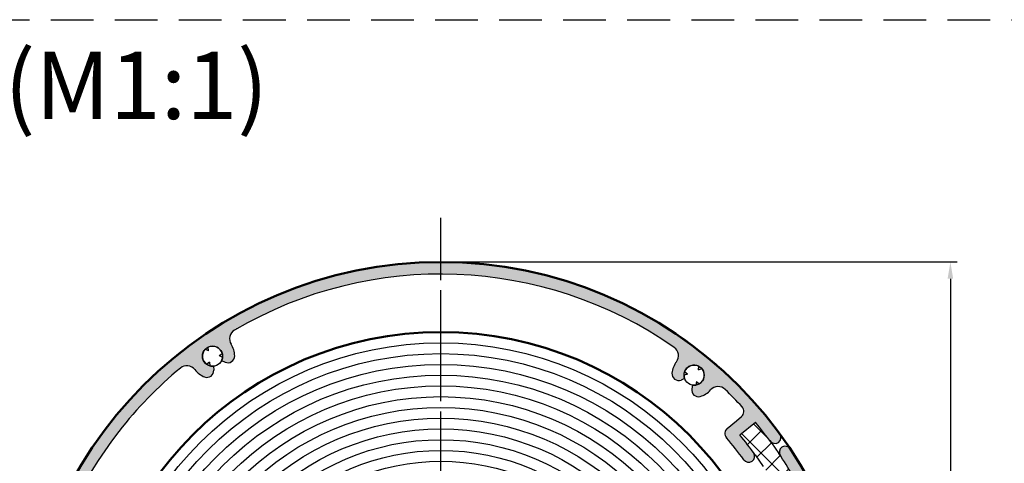
# Model space of a CAD drawing. Units: millimetres. Extents: x 411 to 867, y 675 to 970.
# Drawn here: x 511 to 657, y 904 to 970 of the extents above; entities that cross this region are included whole.
import ezdxf

# ---------------------------------------------------------------- set-up
doc = ezdxf.new("R2010")
doc.units = ezdxf.units.MM
for name, pattern in [('AM_ISO08W050', [18, 12, -1.5, 3, -1.5]), ('GEN7', [15, 10, -2.5, 0, -2.5]), ('HIDDEN', [9.524999999999999, 6.349999999999999, -3.174999999999999])]:
    doc.linetypes.add(name, pattern=pattern)
for name, color, linetype in [('002628-0', 7, 'Continuous'), ('002628-5', 3, 'Continuous'), ('002628-8', 1, 'Continuous'), ('002942-5', 3, 'Continuous'), ('02609-0', 7, 'Continuous'), ('02609-8', 1, 'Continuous'), ('7', 4, 'GEN7')]:
    doc.layers.add(name, color=color, linetype=linetype)
for name, color, linetype, lineweight in [('AM_0', 7, 'Continuous', 50), ('AM_4', 3, 'Continuous', 25), ('AM_7', 4, 'AM_ISO08W050', 25), ('AM_8', 1, 'Continuous', 25)]:
    doc.layers.add(name, color=color, linetype=linetype, lineweight=lineweight)
doc.styles.get("Standard").update_dxf_attribs({"font": 'isocp.shx'})
doc.dimstyles.new('GEN-ISO', dxfattribs={"dimtxt": 3.5, "dimasz": 2.5, "dimexe": 1, "dimexo": 0, "dimgap": 0.6, "dimtad": 1, "dimdsep": 46, "dimtxsty": 'Standard', "dimcen": 0, "dimclrd": 256, "dimclre": 256, "dimclrt": 2, "dimadec": 0, "dimazin": 0, "dimtp": 0.1, "dimtm": 0.1, "dimtfac": 0.71, "dimtdec": 3, "dimtmove": 0, "dimatfit": 3, "dimfxl": 1, "dimtzin": 0, "dimarcsym": 0})

# ---------------------------------------------------------------- blocks, each defined once
blk = doc.blocks.new('*D35')
at = {"layer": '002942-5', "lineweight": -2, "transparency": 16777216}
for p, q in [((573.405507996767, 933.7694731066401), (650.16828628531, 933.7694731066401)), ((649.16828628531, 931.26947310664), (649.16828628531, 811.5194731066404)), ((633.1555079967675, 809.0194731066404), (650.16828628531, 809.0194731066404))]:
    blk.add_line(p, q, dxfattribs=at)
at = {"layer": '002942-5', "transparency": 16777216}
for points in [[(648.7516196186435, 931.26947310664), (649.5849529519768, 931.26947310664), (649.16828628531, 933.7694731066401)], [(648.7516196186435, 811.5194731066404), (649.5849529519768, 811.5194731066404), (649.16828628531, 809.0194731066404)]]:
    blk.add_solid(points, dxfattribs=at)
at = {"layer": 'Defpoints', "color": 0, "transparency": 16777216}
for p in [(573.405507996767, 933.7694731066401), (633.1555079967675, 809.0194731066404), (649.16828628531, 809.0194731066404)]:
    blk.add_point(p, dxfattribs=at)
at = {"layer": '002942-5', "color": 2, "transparency": 16777216, "insert": (646.8179417971209, 871.3944731066402), "char_height": 3.5, "attachment_point": 5, "rotation": 90}
blk.add_mtext('%%C125', dxfattribs=at)
blk = doc.blocks.new('*X3')
at = {"color": 0}
for p, q in [((157.3893803256852, 206.179748227557), (159.5268260899269, 208.3171939917986)), ((160.4686959115115, 207.0854089492558), (158.2641343701669, 209.2899704906004)), ((163.2652058503315, 201.0362078169777), (156.4841156853912, 207.817297981918)), ((158.7705609150939, 204.3082376235075), (160.9257214485124, 206.4633981569261)), ((160.0953881263244, 202.38037364128), (162.260602019154, 204.5455875341096)), ((161.3453846202711, 200.3776789417685), (163.530126734966, 202.5624210564634))]:
    blk.add_line(p, q, dxfattribs=at)

msp = doc.modelspace()

# ---------------------------------------------------------------- hatches: boundary and pattern name
at = {"layer": '002628-8'}
h = msp.add_hatch(color=256, dxfattribs=at)
edge = h.paths.add_edge_path()
edge.add_line((625.7612451792745, 901.9837496580484), (623.2236803547526, 900.4950977550906))
edge.add_line((623.2236803547526, 900.4950977550906), (625.269490649275, 899.4319237812232))
edge.add_line((625.2694906492759, 899.4319237812241), (625.8265287320042, 899.7567787896267))
edge.add_arc((626.3303027090493, 898.8929432844233), 1.000000000000025, 27.561774587711625, 120.24999999999821, ccw=False)
edge.add_arc((573.4055079967659, 871.2694731066418), 60.69999999999989, 26.2170719339955, 27.5617745877106, ccw=False)
edge.add_line((627.8611034285855, 898.0851052298266), (630.4892805080569, 896.7192848128066))
edge.add_arc((573.4055079967713, 871.269473106633), 62.49999999999936, 24.02887512759189, 33.70162626505159)
edge.add_arc((624.5732861317862, 905.3885446170223), 0.9999999999997996, 34.06832024791508, 119.2600705941323)
edge.add_arc((624.7371381325063, 905.5032750230774), 1.000000000000109, 130.7399294058134, 213.5296099508216)
edge.add_arc((573.4055079967688, 871.2694731066404), 60.69999999999999, 30.397840888875976, 33.70269729173168, ccw=False)
at = {"layer": 'AM_8'}
h = msp.add_hatch(color=256, dxfattribs=at)
h.dxf.hatch_style = 1
h.paths.add_polyline_path([(518.4401227215196, 854.6996731299106, 0.1401185995386531), (516.6265848349278, 854.660924567352, -0.4261413633534368), (514.7337297780512, 855.7095103607387, -0.064899863826498), (512.7055079967671, 871.2694731066404), (510.9069987453489, 871.2694731066404, 0.0946104358664938), (515.3034014450834, 848.2432082574206, 0.4028970534825821), (516.594428459578, 847.7375534692793), (519.6570021368179, 849.0061130221587, 0.1058760033430997), (520.0017913046024, 849.2438558219168, 0.0307868954002658), (520.2616678092112, 849.5557884850787, 0.5530061909200799), (519.6376802786114, 851.1306550759522), (519.0760140854564, 851.2347537517616, -0.9123256535285904), (516.1011317241107, 851.50810704, -0.6401416419989973), (518.5753037966058, 852.6487159884), (518.9462889909358, 853.0830838422161, 0.5530061909183562)])
h.paths.add_polyline_path([(516.6584902330185, 851.1743001807662), (516.1194815358176, 851.2741995379165, 0.0921403653574332), (516.3024705033055, 850.757454634704)], flags=17)
h.paths.add_polyline_path([(518.9005463869114, 850.758759634521), (518.3615376897111, 850.8586589916703), (518.5445266571985, 850.341914088459, 0.0921403653571319)], flags=17)
h.paths.add_polyline_path([(518.1393869793156, 852.9082074936258, 0.0921403653571197), (517.6003782821151, 853.0081068507751), (517.7833672496031, 852.4913619475645)], flags=17)
h.paths.add_polyline_path([(537.9497829647858, 919.7632741285477, -0.1965149397899766), (538.3793793315443, 920.814100499526, -0.6715211264734056), (540.9497829647859, 919.7632741285477, -0.1095178116831678), (540.8092446453411, 919.129346735937), (541.3269562180532, 918.887933864865, 0.5530061909189077), (542.7494838341435, 919.8077057924901, 0.1401185995387659), (542.2274976194753, 921.544931025126, -0.4261413633532757), (542.7321033112336, 923.6491661660442, -0.1332203111784256), (573.405507996767, 931.9694731066393), (573.405507996767, 933.7679823580588, 0.4142135623730951), (510.9069987453489, 871.2694731066404), (512.7055079967671, 871.2694731066404, -0.166954754068218), (525.5169079654719, 908.5678911299634, -0.0543313453729944), (534.6756192166443, 918.0079552715572, -0.4261413633531383), (536.8255387619814, 917.7624387120165, 0.1401185995391398), (538.2794666937795, 916.6777660948806, 0.5530061909191437), (539.6303026861154, 917.6999242720709), (539.5805165789076, 918.2689820814101, -0.0851642331747315), (539.0749424491726, 918.3108642043684, -0.3420293763594842)])
h.paths.add_polyline_path([(538.8284287823077, 921.1285283099796, 0.0921403653571489), (538.3793793315448, 920.8141004995267), (538.8762065284351, 920.5824261728364)], flags=17)
h.paths.add_polyline_path([(539.0271647030446, 918.8569663415101), (538.5781152522821, 918.542538531058, 0.0921403653571043), (539.0749424491718, 918.3108642043686)], flags=17)
h.paths.add_polyline_path([(540.8950271136405, 920.1648576817486), (540.4459776628771, 919.8504298712959), (540.9428048597678, 919.6187555446055, 0.0241285316826173), (540.9497829647859, 919.7632741285477, 0.0678609643828755)], flags=17)
h.paths.add_polyline_path([(573.405507996767, 933.7679823580588), (573.405507996767, 931.9694731066393, -0.1532587307858543), (608.0940201643308, 921.0810894586598, -0.4261413633532595), (608.4319739387894, 918.9437500661529, 0.1401185995386798), (607.775295712588, 917.2528346855269, 0.553006190919971), (609.1212736770674, 916.2242878773897), (609.6563303533387, 916.4243373713034, -0.0896874472811919), (609.5613386372113, 916.9496484431927, -1), (612.5613386372113, 916.9496484431927, -0.4636543050347017), (610.8137672284209, 915.4702200408866), (610.7194868340281, 914.906822619813, 0.5530061909187333), (611.9859610435444, 913.7818300447195, 0.1401185995386743), (613.5205094334505, 914.7490851073795, -0.4261413633532404), (615.6830645015763, 914.8251640778847, -0.014901403476248), (618.2024302655109, 912.2295238298522, -0.4280233681036009), (618.1038639582864, 910.7858870929479), (617.347221701876, 910.1565943709445), (615.9972939336835, 909.0338712973164, 0.4183377263473571), (615.8769574534346, 907.6148439404876, -0.0185492995706288), (618.45407307881, 904.3668564480633, 0.4054740860483851), (619.6917502088945, 904.1676696685518, 0.4209409034673067), (619.9007792230858, 905.4378759606111, 0.0143596821497522), (617.8627360945885, 908.0505126495681), (620.1742037599867, 909.9628717245902, -0.0144210621542609), (622.3270328998636, 907.2023883954932, 0.3778170158411153), (623.6199715562032, 906.9243856797085, 0.3758167235398869), (623.8047951002981, 908.2285791308057, 0.2389089213440917)])
h.paths.add_polyline_path([(611.411546018471, 916.0129762539435), (611.321068875335, 915.4723061661954, 0.0921403653570369), (611.8345414779595, 915.6642857056519)], flags=17)
h.paths.add_polyline_path([(609.6520575761849, 917.4633865973454, 0.08761519976218), (609.5613386372113, 916.9496484431927, 0.0044889269522298), (609.5615804330488, 916.9227165095962), (610.0750530356743, 917.1146960490531)], flags=17)
h.paths.add_polyline_path([(611.7878940006254, 918.2619431143297), (611.6974168574885, 917.72127302658), (612.2108894601145, 917.913252566037, 0.0921403653571253)], flags=17)

# ---------------------------------------------------------------- linework, layer by layer
at = {"linetype": 'HIDDEN'}
msp.add_line((410.6330309133429, 969.7943523725687), (867.0168022680137, 969.7943523725687), dxfattribs=at)
msp.add_line((410.6330309133429, 969.7943523725687), (867.0168022680137, 969.7943523725687), dxfattribs=at)
msp.add_line((410.6330309133429, 969.7943523725687), (867.0168022680137, 969.7943523725687), dxfattribs=at)
msp.add_line((410.6330309133429, 969.7943523725687), (867.0168022680137, 969.7943523725687), dxfattribs=at)
for p, q in [((538.8762065284351, 920.5824261728364), (538.8284287823077, 921.1285283099796)), ((538.8762065284351, 920.5824261728364), (538.379379331544, 920.8141004995267)), ((540.4459776628771, 919.8504298712959), (540.8950271136405, 920.1648576817486)), ((540.4459776628771, 919.8504298712959), (540.9428048597681, 919.6187555446055)), ((539.0271647030456, 918.8569663415107), (538.578115252282, 918.542538531058)), ((539.0271647030446, 918.8569663415107), (539.0749424491721, 918.3108642043677)), ((539.5805165789076, 918.2689820814101), (539.6303026861146, 917.699924272072)), ((540.8092446453406, 919.129346735937), (541.3269562180535, 918.8879338648655)), ((611.6974168574885, 917.72127302658), (611.7878940006254, 918.261943114329)), ((610.0750530356743, 917.1146960490531), (609.5615804330488, 916.9227165095962)), ((610.0750530356743, 917.1146960490531), (609.6520575761849, 917.4633865973454)), ((611.6974168574885, 917.72127302658), (612.210889460114, 917.9132525660367)), ((609.6563303533383, 916.4243373713032), (609.1212736770663, 916.2242878773882)), ((610.8137672284207, 915.4702200408864), (610.7194868340281, 914.9068226198123)), ((611.411546018471, 916.0129762539435), (611.321068875335, 915.472306166195)), ((611.411546018471, 916.0129762539435), (611.8345414779594, 915.6642857056521)), ((617.347221701876, 910.1565943709445), (618.1038639582872, 910.7858870929485)), ((615.9972939336835, 909.0338712973169), (617.347221701876, 910.1565943709445)), ((617.8627360945881, 908.0505126495681), (620.1742037599867, 909.9628717245902))]:
    msp.add_line(p, q)
for centre, radius, start, end in [((573.405507996767, 871.2694731066395), 62.5, 35.9316797492585, 201.5683202507407), ((573.405507996768, 871.2694731066404), 62.5, 53.13010235414817, 180), ((573.405507996767, 871.2694731066395), 60.7, 55.14687722210991, 120.3531227779058), ((543.4900951897885, 922.3547750690245), 1.5, 120.3531227779058, 212.676561388932), ((573.405507996767, 871.2694731066395), 60.7, 120.0020245779914, 120.0275804347268), ((573.4008002874932, 871.268982805868), 62.5032169626154, 223.9547968334399, 53.12691963481094), ((539.449782964786, 919.7632741285477), 1.5, 15.52877936551444, 114.4712206344635), ((539.449782964786, 919.7632741285477), 3.299999999999998, 0.7714617405126724, 32.67656138893196), ((573.405507996767, 871.2694731066395), 60.7, 55.47241956523876, 55.49797542201956), ((607.23680816678, 919.8501598947713), 1.5, 322.8234386110598, 55.14687722210991), ((539.449782964786, 919.7632741285477), 1.5, 135.5287793655214, 234.4712206344937), ((539.449782964786, 919.7632741285477), 1.5, 335.0000000000211, 354.4712206344856), ((541.7495744797941, 919.7942416519016), 1, 245.000000000024, 0.7714617405126724), ((573.4055079967638, 871.2694731066417), 60.6999999999962, 129.6468772220961, 142.0864738548036), ((535.6327004879818, 916.8529680681405), 1.5, 37.32343861097477, 129.6468772219919), ((539.449782964786, 919.7632741285477), 1.5, 255.5287793655216, 275.0000000000259), ((611.0613386372112, 916.9496484431927), 3.299999999999998, 142.8234386110597, 174.7285382594619), ((611.0613386372112, 916.9496484431927), 1.5, 61.02877936552006, 159.9712206344728), ((535.6327004879837, 916.8529680681311), 1.5, 37.3234386110562, 42.42957145771062), ((539.449782964786, 919.7632741285477), 3.299999999999998, 217.3234386110562, 249.2285382594617), ((538.6341079880235, 917.6127685293247), 1, 249.2285382594617, 4.999999999973503), ((608.7710662958068, 917.1609600666378), 1, 174.7285382594619, 290.5000000000139), ((611.0613386372112, 916.9496484431927), 1.5, 181.0287793654951, 200.5000000000128), ((611.0613386372112, 916.9496484431927), 1.5, 301.0287793655423, 39.9712206344893), ((611.0613386372112, 916.9496484431927), 1.5, 260.5000000000209, 279.9712206344722), ((614.6383143408318, 913.7488290456467), 1.5, 45.85312277790314, 45.85312277790314), ((614.6383143408318, 913.7488290456467), 1.5, 45.85312277790314, 138.1765613889434), ((611.705772435565, 914.741775013952), 1, 170.5000000000215, 286.2714617405307), ((611.0613386372112, 916.9496484431927), 3.299999999999998, 286.2714617405307, 318.1765613889434), ((573.405507996767, 871.2694731066395), 60.7, 42.43822541229242, 45.85312277790314), ((617.464424956306, 911.5547289250215), 1, 309.7500000000087, 42.43822541229242), ((573.4055079967688, 871.2694731066404), 60.7, 35.90789365422264, 39.60215911114837), ((573.405507996767, 871.2694731066395), 60.7, 142.0864738548036, 194.8531227779344), ((573.4055079967688, 871.2694731066404), 57.7, 35.90789365422264, 39.60215911114837), ((573.405507996767, 871.2694731066385), 62.5, 228.4316797492527, 34.06832025073426), ((573.4055079967688, 871.2694731066404), 60.7, 30.39784088890329, 34.092106345739)]:
    msp.add_arc(centre, radius, start, end)
at = {"layer": '002628-0'}
for centre in [(539.449782964786, 919.7632741285477), (611.0613386372112, 916.9496484431927)]:
    msp.add_circle(centre, 1.499999999999944, dxfattribs=at)
at = {"layer": '002628-5'}
for p, q in [((622.5701314757367, 906.8690489211256), (623.6734582615788, 905.29333497114)), ((619.9425102826706, 905.3758029071612), (619.9231136367022, 905.4074631694366))]:
    msp.add_line(p, q, dxfattribs=at)
for centre, radius, start, end in [((616.6367329356642, 908.265029465243), 1, 129.7500000000087, 220.5555911051821), ((622.9673449672487, 907.6820653847224), 1, 310.7399294058508, 35.9316797492585), ((573.4055079967688, 871.2694731066404), 55.89999999999999, 36.3048922690938, 40.55559110518213), ((623.1311969679689, 907.7967957907773), 1, 215.9286594527578, 299.2600705941486), ((624.5732861317862, 905.3885446170223), 1, 34.06832025073426, 119.2600705941485), ((619.1755314161788, 904.9049065084115), 0.9, 304.9999999999974, 31.54837202578954), ((624.7371381325063, 905.5032750230774), 1, 130.7399294058208, 214.0713405472694), ((619.1755314161788, 904.9049065084115), 0.9, 215.9078936542226, 304.9999999999974)]:
    msp.add_arc(centre, radius, start, end, dxfattribs=at)
at = {"layer": '02609-0'}
msp.add_line((620.1402489314703, 905.109597068681), (621.3494862170635, 903.3616319455475), dxfattribs=at)
at = {"layer": '7'}
msp.add_line((573.405507996767, 871.2694731066404), (573.405507996767, 940.3394101717308), dxfattribs=at)
at = {"layer": 'AM_0'}
for centre, radius in [((573.405507996767, 871.2694731066404), 62.49850925141834), ((573.405507996767, 871.1602179901118), 52.19074488347173)]:
    msp.add_circle(centre, radius, dxfattribs=at)
at = {"layer": 'AM_4'}
for radius in [50.59074488347173, 48.99074488347173, 47.39074488347172, 45.79074488347171, 44.19074488347169, 42.59074488347171, 40.99074488347172, 39.39074488347172, 37.79074488347172, 36.19074488347172, 34.59074488347172, 32.99074488347172]:
    msp.add_circle((573.405507996767, 871.1602179901118), radius, dxfattribs=at)
at = {"layer": 'AM_7'}
msp.add_line((573.405507996767, 805.0597632380576), (573.405507996767, 936.7444731066441), dxfattribs=at)

# ---------------------------------------------------------------- block references
at = {"layer": '02609-8'}
msp.add_blockref('*X3', (461.6229101427766, 700.4353242173262), dxfattribs=at)

# ---------------------------------------------------------------- texts
at = {"insert": (415.1282144059043, 965.0257408131032), "char_height": 10, "attachment_point": 1}
msp.add_mtext_dynamic_manual_height_columns('SM-ZIP-GR125 (M1:1)', width=268.4876120418767, gutter_width=12.5, heights=[0], dxfattribs=at)

# ---------------------------------------------------------------- dimensions: what is measured, and where the dimension line sits
at = {"layer": '002942-5'}
dim = msp.add_linear_dim(base=(649.16828628531, 809.0194731066404), p1=(573.405507996767, 933.7694731066401), p2=(633.1555079967675, 809.0194731066404), angle=90, text='%%C125', dimstyle='GEN-ISO', override={"dimzin": 0, "dimpost": '<>'}, dxfattribs=at)
dim.commit()
dim.dimension.update_dxf_attribs({"geometry": '*D35', "text_midpoint": (646.8179417971209, 871.3944731066402)})

doc.saveas('drawing.dxf')
